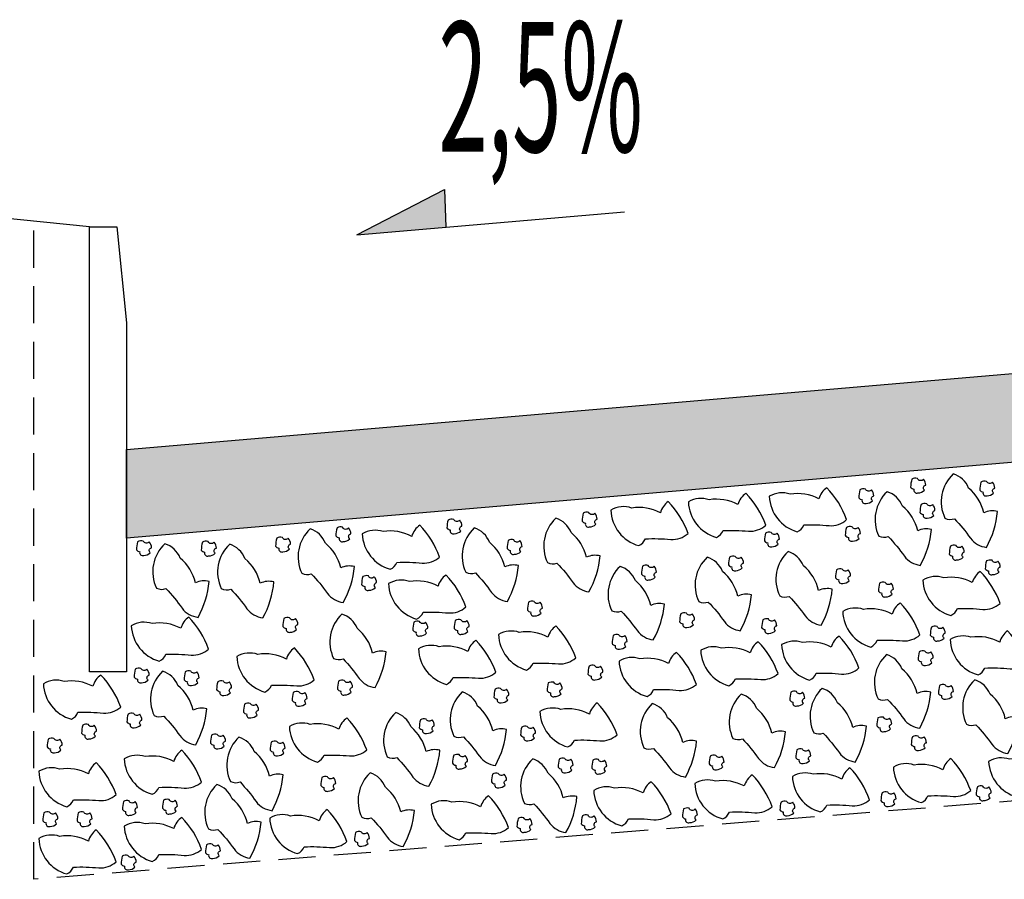
# Model space of a CAD drawing. Extents: x -395 to 894, y -409 to 722.
# Drawn here: x 169 to 176, y 79 to 85 of the extents above; entities that cross this region are included whole.
import ezdxf

# ---------------------------------------------------------------- set-up
doc = ezdxf.new("R2010")
doc.units = 0
doc.linetypes.add('HIDDEN', pattern=[0.375, 0.25, -0.125])
doc.layers.get('0').update_dxf_attribs({"linetype": 'CONTINUOUS'})
for name, color, linetype in [('BRITA', 1, 'CONTINUOUS'), ('CBUQ', 7, 'CONTINUOUS'), ('MEDIDAS', 1, 'CONTINUOUS')]:
    doc.layers.add(name, color=color, linetype=linetype)
doc.styles.add('RS', font='simplex.shx')

msp = doc.modelspace()

# ---------------------------------------------------------------- hatches: boundary and pattern name
at = {"layer": 'CBUQ'}
msp.add_hatch(color=256, dxfattribs=at).paths.add_polyline_path([(169.7977, 81.5948), (169.7977, 82.1948), (178.5477, 82.9448), (187.2977, 82.1948), (187.2977, 81.5948), (178.5477, 82.3448)])

# ---------------------------------------------------------------- linework, layer by layer
at = {"color": 3}
msp.add_line((169.5477, 83.6948), (163.5477, 84.3198), dxfattribs=at)
at = {"color": 1}
for p, q in [((171.3494, 83.6416), (171.9409, 83.9475)), ((171.9409, 83.9475), (171.9513, 83.6932)), ((171.3494, 83.6416), (173.1553, 83.7964))]:
    msp.add_line(p, q, dxfattribs=at)
at = {"color": 1, "linetype": 'HIDDEN'}
msp.add_lwpolyline([(187.9227, 83.7339), (187.9227, 79.2948), (178.5477, 80.0448), (169.1727, 79.2948), (169.1727, 83.7339)], dxfattribs=at)
at = {"color": 3}
msp.add_lwpolyline([(169.7977, 83.0487), (169.7977, 80.6948), (169.5477, 80.6948), (169.5477, 83.6948), (169.7333, 83.6948)], close=True, dxfattribs=at)
at = {"color": 1}
msp.add_solid([(171.3494, 83.6416), (171.9409, 83.9475), (171.9513, 83.6932)], dxfattribs=at)
at = {"layer": 'BRITA'}
for points in [[(175.1771, 81.9195, -0.652436), (175.1853, 81.953, 0.175367), (175.17, 81.9934, -0.578462), (175.1296, 81.9981, 0.222672), (175.0916, 81.9935, 0.056114), (175.084, 81.9401, 0.198824), (175.1059, 81.9264, 0.608277), (175.1333, 81.9013, 0.199), (175.1771, 81.9195)], [(175.5947, 81.5335, 0.105737), (175.6696, 81.7758, 0.175367), (175.5773, 81.7667, 0.163779), (175.4746, 81.9336, 0.222672), (175.3713, 82.0299, 0.326886), (175.3148, 81.7307, 0.198824), (175.3789, 81.7272, -0.036502), (175.4874, 81.5951, 0.199), (175.5947, 81.5335)], [(175.6432, 81.8996, -0.652436), (175.6514, 81.9331, 0.175367), (175.6361, 81.9735, -0.578462), (175.5957, 81.9782, 0.222672), (175.5577, 81.9737, 0.056114), (175.5501, 81.9202, 0.198824), (175.572, 81.9065, 0.608277), (175.5994, 81.8815, 0.199), (175.6432, 81.8996)], [(174.6522, 81.7207, 0.105737), (174.5186, 81.9362, 0.175367), (174.4648, 81.8606, 0.163779), (174.2715, 81.8927, 0.222672), (174.131, 81.878, 0.326886), (174.3197, 81.639, 0.198824), (174.3644, 81.6851, -0.036502), (174.5353, 81.6802, 0.199), (174.6522, 81.7207)], [(174.8272, 81.8483, -0.652436), (174.8355, 81.8818, 0.175367), (174.8201, 81.9222, -0.578462), (174.7797, 81.9269, 0.222672), (174.7417, 81.9224, 0.056114), (174.7341, 81.8689, 0.198824), (174.756, 81.8552, 0.608277), (174.7834, 81.8302, 0.199), (174.8272, 81.8483)], [(174.1069, 81.6828, 0.105737), (173.9733, 81.8983, 0.175367), (173.9195, 81.8227, 0.163779), (173.7262, 81.8548, 0.222672), (173.5858, 81.8402, 0.326886), (173.7744, 81.6011, 0.198824), (173.8191, 81.6472, -0.036502), (173.99, 81.6423, 0.199), (174.1069, 81.6828)], [(175.1489, 81.4124, 0.105737), (175.2237, 81.6546, 0.175367), (175.1314, 81.6456, 0.163779), (175.0287, 81.8124, 0.222672), (174.9255, 81.9088, 0.326886), (174.869, 81.6096, 0.198824), (174.9331, 81.6061, -0.036502), (175.0416, 81.474, 0.199), (175.1489, 81.4124)], [(173.5838, 81.6272, 0.105737), (173.4502, 81.8427, 0.175367), (173.3964, 81.7672, 0.163779), (173.2031, 81.7992, 0.222672), (173.0626, 81.7846, 0.326886), (173.2513, 81.5455, 0.198824), (173.296, 81.5916, -0.036502), (173.4669, 81.5867, 0.199), (173.5838, 81.6272)], [(175.2396, 81.7491, -0.652436), (175.2478, 81.7825, 0.175367), (175.2325, 81.8229, -0.578462), (175.1921, 81.8276, 0.222672), (175.1541, 81.8231, 0.056114), (175.1465, 81.7697, 0.198824), (175.1684, 81.756, 0.608277), (175.1958, 81.7309, 0.199), (175.2396, 81.7491)], [(172.0508, 81.6441, -0.652436), (172.059, 81.6775, 0.175367), (172.0437, 81.7179, -0.578462), (172.0033, 81.7226, 0.222672), (171.9653, 81.7181, 0.056114), (171.9577, 81.6647, 0.198824), (171.9796, 81.651, 0.608277), (172.007, 81.6259, 0.199), (172.0508, 81.6441)], [(172.9154, 81.2337, 0.105737), (172.9902, 81.476, 0.175367), (172.8979, 81.4669, 0.163779), (172.7952, 81.6338, 0.222672), (172.6919, 81.7302, 0.326886), (172.6354, 81.4309, 0.198824), (172.6995, 81.4274, -0.036502), (172.808, 81.2953, 0.199), (172.9154, 81.2337)], [(172.9619, 81.6899, -0.652436), (172.9702, 81.7234, 0.175367), (172.9548, 81.7638, -0.578462), (172.9145, 81.7685, 0.222672), (172.8765, 81.7639, 0.056114), (172.8688, 81.7105, 0.198824), (172.8908, 81.6968, 0.608277), (172.9181, 81.6718, 0.199), (172.9619, 81.6899)], [(171.259, 81.1619, 0.105737), (171.3338, 81.4042, 0.175367), (171.2415, 81.3952, 0.163779), (171.1388, 81.562, 0.222672), (171.0356, 81.6584, 0.326886), (170.9791, 81.3591, 0.198824), (171.0431, 81.3557, -0.036502), (171.1517, 81.2235, 0.199), (171.259, 81.1619)], [(171.3021, 81.5907, -0.652436), (171.3104, 81.6242, 0.175367), (171.295, 81.6646, -0.578462), (171.2546, 81.6693, 0.222672), (171.2166, 81.6648, 0.056114), (171.209, 81.6113, 0.198824), (171.231, 81.5976, 0.608277), (171.2583, 81.5726, 0.199), (171.3021, 81.5907)], [(171.9081, 81.4682, 0.105737), (171.7745, 81.6837, 0.175367), (171.7207, 81.6081, 0.163779), (171.5274, 81.6402, 0.222672), (171.3869, 81.6255, 0.326886), (171.5756, 81.3865, 0.198824), (171.6203, 81.4326, -0.036502), (171.7912, 81.4277, 0.199), (171.9081, 81.4682)], [(172.3652, 81.1686, 0.105737), (172.44, 81.4108, 0.175367), (172.3477, 81.4018, 0.163779), (172.245, 81.5686, 0.222672), (172.1418, 81.665, 0.326886), (172.0853, 81.3658, 0.198824), (172.1494, 81.3623, -0.036502), (172.2579, 81.2302, 0.199), (172.3652, 81.1686)], [(174.7365, 81.5943, -0.652436), (174.7448, 81.6277, 0.175367), (174.7295, 81.6681, -0.578462), (174.6891, 81.6728, 0.222672), (174.6511, 81.6683, 0.056114), (174.6435, 81.6149, 0.198824), (174.6654, 81.6012, 0.608277), (174.6928, 81.5761, 0.199), (174.7365, 81.5943)], [(170.8955, 81.5218, -0.652436), (170.9038, 81.5552, 0.175367), (170.8884, 81.5956, -0.578462), (170.8481, 81.6003, 0.222672), (170.8101, 81.5958, 0.056114), (170.8024, 81.5424, 0.198824), (170.8244, 81.5287, 0.608277), (170.8518, 81.5036, 0.199), (170.8955, 81.5218)], [(172.4559, 81.5053, -0.652436), (172.4641, 81.5387, 0.175367), (172.4488, 81.5791, -0.578462), (172.4084, 81.5838, 0.222672), (172.3704, 81.5793, 0.056114), (172.3628, 81.5259, 0.198824), (172.3847, 81.5122, 0.608277), (172.4121, 81.4871, 0.199), (172.4559, 81.5053)], [(174.1913, 81.5564, -0.652436), (174.1995, 81.5898, 0.175367), (174.1842, 81.6302, -0.578462), (174.1438, 81.6349, 0.222672), (174.1058, 81.6304, 0.056114), (174.0982, 81.577, 0.198824), (174.1201, 81.5633, 0.608277), (174.1475, 81.5382, 0.199), (174.1913, 81.5564)], [(169.9577, 81.4975, -0.652436), (169.966, 81.531, 0.175367), (169.9507, 81.5714, -0.578462), (169.9103, 81.5761, 0.222672), (169.8723, 81.5715, 0.056114), (169.8647, 81.5181, 0.198824), (169.8866, 81.5044, 0.608277), (169.914, 81.4793, 0.199), (169.9577, 81.4975)], [(170.2795, 81.0616, 0.105737), (170.3543, 81.3038, 0.175367), (170.262, 81.2948, 0.163779), (170.1593, 81.4616, 0.222672), (170.056, 81.558, 0.326886), (169.9995, 81.2588, 0.198824), (170.0636, 81.2553, -0.036502), (170.1721, 81.1232, 0.199), (170.2795, 81.0616)], [(170.3948, 81.4944, -0.652436), (170.4031, 81.5278, 0.175367), (170.3877, 81.5682, -0.578462), (170.3474, 81.5729, 0.222672), (170.3093, 81.5684, 0.056114), (170.3017, 81.515, 0.198824), (170.3237, 81.5013, 0.608277), (170.351, 81.4762, 0.199), (170.3948, 81.4944)], [(170.7165, 81.0584, 0.105737), (170.7913, 81.3007, 0.175367), (170.699, 81.2917, 0.163779), (170.5963, 81.4585, 0.222672), (170.4931, 81.5549, 0.326886), (170.4366, 81.2556, 0.198824), (170.5007, 81.2522, -0.036502), (170.6092, 81.12, 0.199), (170.7165, 81.0584)], [(175.4374, 81.4673, -0.652436), (175.4456, 81.5008, 0.175367), (175.4303, 81.5412, -0.578462), (175.3899, 81.5459, 0.222672), (175.3519, 81.5414, 0.056114), (175.3443, 81.4879, 0.198824), (175.3662, 81.4742, 0.608277), (175.3936, 81.4492, 0.199), (175.4374, 81.4673)], [(173.9356, 80.9714, 0.105737), (174.0105, 81.2137, 0.175367), (173.9182, 81.2046, 0.163779), (173.8155, 81.3715, 0.222672), (173.7122, 81.4679, 0.326886), (173.6557, 81.1686, 0.198824), (173.7198, 81.1652, -0.036502), (173.8283, 81.033, 0.199), (173.9356, 80.9714)], [(173.949, 81.3946, -0.652436), (173.9572, 81.4281, 0.175367), (173.9419, 81.4685, -0.578462), (173.9015, 81.4731, 0.222672), (173.8635, 81.4686, 0.056114), (173.8559, 81.4152, 0.198824), (173.8778, 81.4015, 0.608277), (173.9052, 81.3764, 0.199), (173.949, 81.3946)], [(174.4809, 81.0093, 0.105737), (174.5558, 81.2516, 0.175367), (174.4635, 81.2425, 0.163779), (174.3608, 81.4094, 0.222672), (174.2575, 81.5058, 0.326886), (174.201, 81.2065, 0.198824), (174.2651, 81.203, -0.036502), (174.3736, 81.0709, 0.199), (174.4809, 81.0093)], [(175.6801, 81.3678, -0.652436), (175.6884, 81.4013, 0.175367), (175.673, 81.4417, -0.578462), (175.6327, 81.4464, 0.222672), (175.5947, 81.4419, 0.056114), (175.587, 81.3884, 0.198824), (175.609, 81.3747, 0.608277), (175.6364, 81.3497, 0.199), (175.6801, 81.3678)], [(173.3488, 80.9091, 0.105737), (173.4236, 81.1514, 0.175367), (173.3313, 81.1423, 0.163779), (173.2286, 81.3092, 0.222672), (173.1254, 81.4056, 0.326886), (173.0689, 81.1063, 0.198824), (173.133, 81.1029, -0.036502), (173.2415, 80.9707, 0.199), (173.3488, 80.9091)], [(173.3621, 81.3323, -0.652436), (173.3704, 81.3658, 0.175367), (173.355, 81.4062, -0.578462), (173.3147, 81.4108, 0.222672), (173.2767, 81.4063, 0.056114), (173.269, 81.3529, 0.198824), (173.291, 81.3392, 0.608277), (173.3183, 81.3141, 0.199), (173.3621, 81.3323)], [(174.6702, 81.3086, -0.652436), (174.6785, 81.342, 0.175367), (174.6632, 81.3824, -0.578462), (174.6228, 81.3871, 0.222672), (174.5848, 81.3826, 0.056114), (174.5772, 81.3292, 0.198824), (174.5991, 81.3155, 0.608277), (174.6265, 81.2904, 0.199), (174.6702, 81.3086)], [(171.4753, 81.2623, -0.652436), (171.4836, 81.2957, 0.175367), (171.4682, 81.3361, -0.578462), (171.4279, 81.3408, 0.222672), (171.3899, 81.3363, 0.056114), (171.3822, 81.2829, 0.198824), (171.4042, 81.2692, 0.608277), (171.4316, 81.2441, 0.199), (171.4753, 81.2623)], [(172.0852, 81.1319, 0.105737), (171.9516, 81.3473, 0.175367), (171.8978, 81.2718, 0.163779), (171.7045, 81.3038, 0.222672), (171.564, 81.2892, 0.326886), (171.7527, 81.0501, 0.198824), (171.7974, 81.0962, -0.036502), (171.9683, 81.0913, 0.199), (172.0852, 81.1319)], [(175.6872, 81.1561, 0.105737), (175.5536, 81.3716, 0.175367), (175.4998, 81.2961, 0.163779), (175.3066, 81.3281, 0.222672), (175.1661, 81.3135, 0.326886), (175.3547, 81.0744, 0.198824), (175.3994, 81.1205, -0.036502), (175.5703, 81.1156, 0.199), (175.6872, 81.1561)], [(174.9598, 81.218, -0.652436), (174.9681, 81.2515, 0.175367), (174.9528, 81.2919, -0.578462), (174.9124, 81.2966, 0.222672), (174.8744, 81.2921, 0.056114), (174.8668, 81.2387, 0.198824), (174.8887, 81.225, 0.608277), (174.9161, 81.1999, 0.199), (174.9598, 81.218)], [(172.5933, 81.0899, -0.652436), (172.6016, 81.1234, 0.175367), (172.5862, 81.1638, -0.578462), (172.5459, 81.1685, 0.222672), (172.5079, 81.164, 0.056114), (172.5002, 81.1105, 0.198824), (172.5222, 81.0968, 0.608277), (172.5495, 81.0718, 0.199), (172.5933, 81.0899)], [(175.1469, 80.9434, 0.105737), (175.0133, 81.1589, 0.175367), (174.9595, 81.0833, 0.163779), (174.7662, 81.1154, 0.222672), (174.6257, 81.1007, 0.326886), (174.8144, 80.8617, 0.198824), (174.8591, 80.9077, -0.036502), (175.03, 80.9029, 0.199), (175.1469, 80.9434)], [(170.351, 80.848, 0.105737), (170.2173, 81.0635, 0.175367), (170.1636, 80.9879, 0.163779), (169.9703, 81.0199, 0.222672), (169.8298, 81.0053, 0.326886), (170.0185, 80.7663, 0.198824), (170.0631, 80.8123, -0.036502), (170.2341, 80.8074, 0.199), (170.351, 80.848)], [(170.9446, 80.9798, -0.652436), (170.9529, 81.0133, 0.175367), (170.9375, 81.0537, -0.578462), (170.8972, 81.0583, 0.222672), (170.8592, 81.0538, 0.056114), (170.8515, 81.0004, 0.198824), (170.8735, 80.9867, 0.608277), (170.9008, 80.9616, 0.199), (170.9446, 80.9798)], [(171.4731, 80.5877, 0.105737), (171.5479, 80.83, 0.175367), (171.4556, 80.8209, 0.163779), (171.3529, 80.9878, 0.222672), (171.2497, 81.0841, 0.326886), (171.1932, 80.7849, 0.198824), (171.2573, 80.7814, -0.036502), (171.3658, 80.6493, 0.199), (171.4731, 80.5877)], [(173.6192, 81.0117, -0.652436), (173.6274, 81.0451, 0.175367), (173.6121, 81.0855, -0.578462), (173.5717, 81.0902, 0.222672), (173.5337, 81.0857, 0.056114), (173.5261, 81.0323, 0.198824), (173.548, 81.0186, 0.608277), (173.5754, 80.9935, 0.199), (173.6192, 81.0117)], [(174.1726, 80.972, -0.652436), (174.1809, 81.0055, 0.175367), (174.1655, 81.0459, -0.578462), (174.1252, 81.0506, 0.222672), (174.0872, 81.046, 0.056114), (174.0795, 80.9926, 0.198824), (174.1015, 80.9789, 0.608277), (174.1288, 80.9539, 0.199), (174.1726, 80.972)], [(171.8208, 80.9548, -0.652436), (171.8291, 80.9883, 0.175367), (171.8137, 81.0287, -0.578462), (171.7734, 81.0334, 0.222672), (171.7354, 81.0289, 0.056114), (171.7278, 80.9754, 0.198824), (171.7497, 80.9617, 0.608277), (171.7771, 80.9367, 0.199), (171.8208, 80.9548)], [(172.0997, 80.9662, -0.652436), (172.108, 80.9997, 0.175367), (172.0926, 81.0401, -0.578462), (172.0523, 81.0447, 0.222672), (172.0142, 81.0402, 0.056114), (172.0066, 80.9868, 0.198824), (172.0286, 80.9731, 0.608277), (172.0559, 80.948, 0.199), (172.0997, 80.9662)], [(172.8264, 80.7883, 0.105737), (172.6928, 81.0038, 0.175367), (172.639, 80.9282, 0.163779), (172.4457, 80.9603, 0.222672), (172.3053, 80.9456, 0.326886), (172.4939, 80.7066, 0.198824), (172.5386, 80.7527, -0.036502), (172.7095, 80.7478, 0.199), (172.8264, 80.7883)], [(175.3091, 80.9211, -0.652436), (175.3174, 80.9546, 0.175367), (175.302, 80.995, -0.578462), (175.2616, 80.9997, 0.222672), (175.2236, 80.9952, 0.056114), (175.216, 80.9417, 0.198824), (175.2379, 80.928, 0.608277), (175.2653, 80.903, 0.199), (175.3091, 80.9211)], [(173.1637, 80.8656, -0.652436), (173.172, 80.8991, 0.175367), (173.1566, 80.9395, -0.578462), (173.1163, 80.9442, 0.222672), (173.0783, 80.9397, 0.056114), (173.0706, 80.8862, 0.198824), (173.0926, 80.8725, 0.608277), (173.12, 80.8475, 0.199), (173.1637, 80.8656)], [(174.7353, 80.7201, 0.105737), (174.6016, 80.9356, 0.175367), (174.5479, 80.8601, 0.163779), (174.3546, 80.8921, 0.222672), (174.2141, 80.8775, 0.326886), (174.4028, 80.6384, 0.198824), (174.4474, 80.6845, -0.036502), (174.6184, 80.6796, 0.199), (174.7353, 80.7201)], [(175.8715, 80.7552, 0.105737), (175.7379, 80.9707, 0.175367), (175.6841, 80.8951, 0.163779), (175.4908, 80.9272, 0.222672), (175.3504, 80.9125, 0.326886), (175.539, 80.6735, 0.198824), (175.5837, 80.7196, -0.036502), (175.7546, 80.7147, 0.199), (175.8715, 80.7552)], [(171.0625, 80.6398, 0.105737), (170.9289, 80.8553, 0.175367), (170.8751, 80.7798, 0.163779), (170.6819, 80.8118, 0.222672), (170.5414, 80.7972, 0.326886), (170.73, 80.5581, 0.198824), (170.7747, 80.6042, -0.036502), (170.9456, 80.5993, 0.199), (171.0625, 80.6398)], [(172.2868, 80.6915, 0.105737), (172.1531, 80.907, 0.175367), (172.0993, 80.8315, 0.163779), (171.9061, 80.8635, 0.222672), (171.7656, 80.8489, 0.326886), (171.9543, 80.6098, 0.198824), (171.9989, 80.6559, -0.036502), (172.1698, 80.651, 0.199), (172.2868, 80.6915)], [(174.19, 80.6823, 0.105737), (174.0563, 80.8977, 0.175367), (174.0026, 80.8222, 0.163779), (173.8093, 80.8542, 0.222672), (173.6688, 80.8396, 0.326886), (173.8575, 80.6005, 0.198824), (173.9022, 80.6466, -0.036502), (174.0731, 80.6417, 0.199), (174.19, 80.6823)], [(173.6393, 80.6099, 0.105737), (173.5056, 80.8254, 0.175367), (173.4519, 80.7498, 0.163779), (173.2586, 80.7818, 0.222672), (173.1181, 80.7672, 0.326886), (173.3068, 80.5281, 0.198824), (173.3514, 80.5742, -0.036502), (173.5224, 80.5693, 0.199), (173.6393, 80.6099)], [(175.1448, 80.3148, 0.105737), (175.2196, 80.5571, 0.175367), (175.1273, 80.5481, 0.163779), (175.0246, 80.7149, 0.222672), (174.9214, 80.8113, 0.326886), (174.8649, 80.512, 0.198824), (174.9289, 80.5086, -0.036502), (175.0375, 80.3764, 0.199), (175.1448, 80.3148)], [(175.2275, 80.7555, -0.652436), (175.2358, 80.789, 0.175367), (175.2204, 80.8294, -0.578462), (175.1801, 80.8341, 0.222672), (175.1421, 80.8295, 0.056114), (175.1344, 80.7761, 0.198824), (175.1564, 80.7624, 0.608277), (175.1838, 80.7374, 0.199), (175.2275, 80.7555)], [(169.9424, 80.6383, -0.652436), (169.9507, 80.6718, 0.175367), (169.9353, 80.7122, -0.578462), (169.8949, 80.7169, 0.222672), (169.8569, 80.7124, 0.056114), (169.8493, 80.6589, 0.198824), (169.8713, 80.6453, 0.608277), (169.8986, 80.6202, 0.199), (169.9424, 80.6383)], [(173.0011, 80.6584, -0.652436), (173.0093, 80.6919, 0.175367), (172.994, 80.7323, -0.578462), (172.9536, 80.737, 0.222672), (172.9156, 80.7324, 0.056114), (172.908, 80.679, 0.198824), (172.9299, 80.6653, 0.608277), (172.9573, 80.6403, 0.199), (173.0011, 80.6584)], [(169.7582, 80.4568, 0.105737), (169.6246, 80.6723, 0.175367), (169.5708, 80.5967, 0.163779), (169.3775, 80.6288, 0.222672), (169.2371, 80.6142, 0.326886), (169.4257, 80.3751, 0.198824), (169.4704, 80.4212, -0.036502), (169.6413, 80.4163, 0.199), (169.7582, 80.4568)], [(170.2641, 80.2024, 0.105737), (170.3389, 80.4447, 0.175367), (170.2466, 80.4356, 0.163779), (170.1439, 80.6025, 0.222672), (170.0407, 80.6989, 0.326886), (169.9842, 80.3996, 0.198824), (170.0483, 80.3962, -0.036502), (170.1568, 80.264, 0.199), (170.2641, 80.2024)], [(170.2788, 80.6206, -0.652436), (170.287, 80.654, 0.175367), (170.2717, 80.6944, -0.578462), (170.2313, 80.6991, 0.222672), (170.1933, 80.6946, 0.056114), (170.1857, 80.6412, 0.198824), (170.2076, 80.6275, 0.608277), (170.235, 80.6024, 0.199), (170.2788, 80.6206)], [(170.4978, 80.5535, -0.652436), (170.506, 80.587, 0.175367), (170.4907, 80.6274, -0.578462), (170.4503, 80.6321, 0.222672), (170.4123, 80.6276, 0.056114), (170.4047, 80.5741, 0.198824), (170.4266, 80.5604, 0.608277), (170.454, 80.5354, 0.199), (170.4978, 80.5535)], [(171.3128, 80.557, -0.652436), (171.3211, 80.5905, 0.175367), (171.3057, 80.6309, -0.578462), (171.2653, 80.6355, 0.222672), (171.2273, 80.631, 0.056114), (171.2197, 80.5776, 0.198824), (171.2416, 80.5639, 0.608277), (171.269, 80.5388, 0.199), (171.3128, 80.557)], [(172.7267, 80.5451, -0.652436), (172.735, 80.5786, 0.175367), (172.7196, 80.619, -0.578462), (172.6793, 80.6236, 0.222672), (172.6413, 80.6191, 0.056114), (172.6336, 80.5657, 0.198824), (172.6556, 80.552, 0.608277), (172.6829, 80.5269, 0.199), (172.7267, 80.5451)], [(175.3638, 80.5286, -0.652436), (175.372, 80.5621, 0.175367), (175.3567, 80.6025, -0.578462), (175.3163, 80.6072, 0.222672), (175.2783, 80.6027, 0.056114), (175.2707, 80.5492, 0.198824), (175.2926, 80.5356, 0.608277), (175.32, 80.5105, 0.199), (175.3638, 80.5286)], [(175.7396, 80.1438, 0.105737), (175.8145, 80.3861, 0.175367), (175.7222, 80.377, 0.163779), (175.6195, 80.5439, 0.222672), (175.5162, 80.6402, 0.326886), (175.4597, 80.341, 0.198824), (175.5238, 80.3375, -0.036502), (175.6323, 80.2054, 0.199), (175.7396, 80.1438)], [(171.0071, 80.4814, -0.652436), (171.0154, 80.5149, 0.175367), (171, 80.5553, -0.578462), (170.9597, 80.56, 0.222672), (170.9217, 80.5554, 0.056114), (170.914, 80.502, 0.198824), (170.936, 80.4883, 0.608277), (170.9633, 80.4632, 0.199), (171.0071, 80.4814)], [(172.2846, 80.063, 0.105737), (172.3595, 80.3052, 0.175367), (172.2672, 80.2962, 0.163779), (172.1645, 80.463, 0.222672), (172.0612, 80.5594, 0.326886), (172.0047, 80.2602, 0.198824), (172.0688, 80.2567, -0.036502), (172.1773, 80.1246, 0.199), (172.2846, 80.063)], [(172.3674, 80.5036, -0.652436), (172.3757, 80.5371, 0.175367), (172.3603, 80.5775, -0.578462), (172.3199, 80.5822, 0.222672), (172.2819, 80.5777, 0.056114), (172.2743, 80.5242, 0.198824), (172.2962, 80.5105, 0.608277), (172.3236, 80.4855, 0.199), (172.3674, 80.5036)], [(174.1654, 80.048, 0.105737), (174.2402, 80.2903, 0.175367), (174.1479, 80.2812, 0.163779), (174.0452, 80.4481, 0.222672), (173.942, 80.5444, 0.326886), (173.8855, 80.2452, 0.198824), (173.9496, 80.2417, -0.036502), (174.0581, 80.1096, 0.199), (174.1654, 80.048)], [(174.3616, 80.4822, -0.652436), (174.3699, 80.5157, 0.175367), (174.3545, 80.5561, -0.578462), (174.3141, 80.5608, 0.222672), (174.2761, 80.5563, 0.056114), (174.2685, 80.5028, 0.198824), (174.2904, 80.4891, 0.608277), (174.3178, 80.4641, 0.199), (174.3616, 80.4822)], [(174.7107, 80.0859, 0.105737), (174.7855, 80.3282, 0.175367), (174.6932, 80.3191, 0.163779), (174.5905, 80.486, 0.222672), (174.4873, 80.5823, 0.326886), (174.4308, 80.2831, 0.198824), (174.4948, 80.2796, -0.036502), (174.6034, 80.1475, 0.199), (174.7107, 80.0859)], [(170.6791, 80.4022, -0.652436), (170.6874, 80.4357, 0.175367), (170.672, 80.4761, -0.578462), (170.6317, 80.4808, 0.222672), (170.5937, 80.4763, 0.056114), (170.586, 80.4228, 0.198824), (170.608, 80.4091, 0.608277), (170.6353, 80.3841, 0.199), (170.6791, 80.4022)], [(173.1052, 80.269, 0.105737), (172.9716, 80.4845, 0.175367), (172.9178, 80.4089, 0.163779), (172.7245, 80.441, 0.222672), (172.584, 80.4264, 0.326886), (172.7727, 80.1873, 0.198824), (172.8174, 80.2334, -0.036502), (172.9883, 80.2285, 0.199), (173.1052, 80.269)], [(173.5658, 79.9844, 0.105737), (173.6406, 80.2266, 0.175367), (173.5483, 80.2176, 0.163779), (173.4456, 80.3844, 0.222672), (173.3424, 80.4808, 0.326886), (173.2859, 80.1815, 0.198824), (173.35, 80.1781, -0.036502), (173.4585, 80.0459, 0.199), (173.5658, 79.9844)], [(169.8933, 80.3356, -0.652436), (169.9015, 80.3691, 0.175367), (169.8862, 80.4095, -0.578462), (169.8458, 80.4142, 0.222672), (169.8078, 80.4097, 0.056114), (169.8002, 80.3562, 0.198824), (169.8221, 80.3425, 0.608277), (169.8495, 80.3175, 0.199), (169.8933, 80.3356)], [(171.8357, 79.9229, 0.105737), (171.9105, 80.1652, 0.175367), (171.8182, 80.1561, 0.163779), (171.7155, 80.323, 0.222672), (171.6123, 80.4193, 0.326886), (171.5558, 80.1201, 0.198824), (171.6199, 80.1166, -0.036502), (171.7284, 79.9845, 0.199), (171.8357, 79.9229)], [(174.9488, 80.3089, -0.652436), (174.957, 80.3424, 0.175367), (174.9417, 80.3828, -0.578462), (174.9013, 80.3874, 0.222672), (174.8633, 80.3829, 0.056114), (174.8557, 80.3295, 0.198824), (174.8776, 80.3158, 0.608277), (174.905, 80.2907, 0.199), (174.9488, 80.3089)], [(169.5876, 80.26, -0.652436), (169.5959, 80.2935, 0.175367), (169.5805, 80.3339, -0.578462), (169.5401, 80.3386, 0.222672), (169.5021, 80.3341, 0.056114), (169.4945, 80.2806, 0.198824), (169.5165, 80.2669, 0.608277), (169.5438, 80.2419, 0.199), (169.5876, 80.26)], [(171.4169, 80.1676, 0.105737), (171.2833, 80.3831, 0.175367), (171.2295, 80.3075, 0.163779), (171.0363, 80.3396, 0.222672), (170.8958, 80.3249, 0.326886), (171.0844, 80.0859, 0.198824), (171.1291, 80.1319, -0.036502), (171.3, 80.1271, 0.199), (171.4169, 80.1676)], [(171.8644, 80.2968, -0.652436), (171.8727, 80.3303, 0.175367), (171.8573, 80.3707, -0.578462), (171.817, 80.3754, 0.222672), (171.7789, 80.3708, 0.056114), (171.7713, 80.3174, 0.198824), (171.7933, 80.3037, 0.608277), (171.8206, 80.2786, 0.199), (171.8644, 80.2968)], [(172.5471, 80.2478, -0.652436), (172.5554, 80.2813, 0.175367), (172.54, 80.3217, -0.578462), (172.4997, 80.3264, 0.222672), (172.4617, 80.3219, 0.056114), (172.454, 80.2684, 0.198824), (172.476, 80.2547, 0.608277), (172.5033, 80.2297, 0.199), (172.5471, 80.2478)], [(170.4569, 80.1934, -0.652436), (170.4652, 80.2269, 0.175367), (170.4498, 80.2673, -0.578462), (170.4095, 80.272, 0.222672), (170.3715, 80.2675, 0.056114), (170.3638, 80.214, 0.198824), (170.3858, 80.2003, 0.608277), (170.4132, 80.1753, 0.199), (170.4569, 80.1934)], [(170.7786, 79.7575, 0.105737), (170.8535, 79.9998, 0.175367), (170.7612, 79.9907, 0.163779), (170.6585, 80.1576, 0.222672), (170.5552, 80.2539, 0.326886), (170.4987, 79.9547, 0.198824), (170.5628, 79.9512, -0.036502), (170.6713, 79.8191, 0.199), (170.7786, 79.7575)], [(175.1815, 80.1827, -0.652436), (175.1898, 80.2162, 0.175367), (175.1744, 80.2566, -0.578462), (175.1341, 80.2613, 0.222672), (175.0961, 80.2568, 0.056114), (175.0884, 80.2033, 0.198824), (175.1104, 80.1897, 0.608277), (175.1378, 80.1646, 0.199), (175.1815, 80.1827)], [(169.3557, 80.1668, -0.652436), (169.364, 80.2003, 0.175367), (169.3486, 80.2407, -0.578462), (169.3082, 80.2454, 0.222672), (169.2702, 80.2409, 0.056114), (169.2626, 80.1874, 0.198824), (169.2845, 80.1738, 0.608277), (169.3119, 80.1487, 0.199), (169.3557, 80.1668)], [(170.8588, 80.1464, -0.652436), (170.8671, 80.1799, 0.175367), (170.8517, 80.2203, -0.578462), (170.8114, 80.225, 0.222672), (170.7734, 80.2204, 0.056114), (170.7657, 80.167, 0.198824), (170.7877, 80.1533, 0.608277), (170.8151, 80.1283, 0.199), (170.8588, 80.1464)], [(170.3035, 79.9505, 0.105737), (170.1699, 80.166, 0.175367), (170.1161, 80.0905, 0.163779), (169.9228, 80.1225, 0.222672), (169.7823, 80.1079, 0.326886), (169.971, 79.8688, 0.198824), (170.0157, 79.9149, -0.036502), (170.1866, 79.91, 0.199), (170.3035, 79.9505)], [(172.0886, 80.057, -0.652436), (172.0969, 80.0905, 0.175367), (172.0815, 80.1309, -0.578462), (172.0412, 80.1356, 0.222672), (172.0032, 80.1311, 0.056114), (171.9955, 80.0776, 0.198824), (172.0175, 80.0639, 0.608277), (172.0448, 80.0389, 0.199), (172.0886, 80.057)], [(173.8184, 80.0525, -0.652436), (173.8266, 80.0859, 0.175367), (173.8113, 80.1263, -0.578462), (173.7709, 80.131, 0.222672), (173.7329, 80.1265, 0.056114), (173.7253, 80.0731, 0.198824), (173.7472, 80.0594, 0.608277), (173.7746, 80.0343, 0.199), (173.8184, 80.0525)], [(174.4025, 80.0944, -0.652436), (174.4107, 80.1279, 0.175367), (174.3954, 80.1683, -0.578462), (174.355, 80.173, 0.222672), (174.317, 80.1685, 0.056114), (174.3094, 80.115, 0.198824), (174.3313, 80.1014, 0.608277), (174.3587, 80.0763, 0.199), (174.4025, 80.0944)], [(176.1308, 79.9329, 0.105737), (175.9972, 80.1484, 0.175367), (175.9434, 80.0729, 0.163779), (175.7501, 80.1049, 0.222672), (175.6097, 80.0903, 0.326886), (175.7983, 79.8512, 0.198824), (175.843, 79.8973, -0.036502), (176.0139, 79.8924, 0.199), (176.1308, 79.9329)], [(169.7275, 79.8661, 0.105737), (169.5939, 80.0816, 0.175367), (169.5401, 80.0061, 0.163779), (169.3468, 80.0381, 0.222672), (169.2063, 80.0235, 0.326886), (169.395, 79.7844, 0.198824), (169.4397, 79.8305, -0.036502), (169.6106, 79.8256, 0.199), (169.7275, 79.8661)], [(172.7597, 79.61, 0.105737), (172.8345, 79.8523, 0.175367), (172.7422, 79.8433, 0.163779), (172.6395, 80.0101, 0.222672), (172.5363, 80.1065, 0.326886), (172.4798, 79.8072, 0.198824), (172.5439, 79.8038, -0.036502), (172.6524, 79.6716, 0.199), (172.7597, 79.61)], [(172.8001, 80.0315, -0.652436), (172.8084, 80.065, 0.175367), (172.793, 80.1054, -0.578462), (172.7526, 80.1101, 0.222672), (172.7146, 80.1056, 0.056114), (172.707, 80.0521, 0.198824), (172.729, 80.0384, 0.608277), (172.7563, 80.0134, 0.199), (172.8001, 80.0315)], [(173.0272, 80.0237, -0.652436), (173.0354, 80.0572, 0.175367), (173.0201, 80.0976, -0.578462), (172.9797, 80.1023, 0.222672), (172.9417, 80.0977, 0.056114), (172.9341, 80.0443, 0.198824), (172.956, 80.0306, 0.608277), (172.9834, 80.0055, 0.199), (173.0272, 80.0237)], [(175.4887, 79.8938, 0.105737), (175.3551, 80.1093, 0.175367), (175.3013, 80.0338, 0.163779), (175.1081, 80.0658, 0.222672), (174.9676, 80.0512, 0.326886), (175.1562, 79.8121, 0.198824), (175.2009, 79.8582, -0.036502), (175.3718, 79.8533, 0.199), (175.4887, 79.8938)], [(171.1997, 79.9076, -0.652436), (171.208, 79.9411, 0.175367), (171.1926, 79.9815, -0.578462), (171.1522, 79.9861, 0.222672), (171.1142, 79.9816, 0.056114), (171.1066, 79.9282, 0.198824), (171.1285, 79.9145, 0.608277), (171.1559, 79.8894, 0.199), (171.1997, 79.9076)], [(171.6634, 79.5162, 0.105737), (171.7383, 79.7584, 0.175367), (171.646, 79.7494, 0.163779), (171.5433, 79.9162, 0.222672), (171.44, 80.0126, 0.326886), (171.3835, 79.7134, 0.198824), (171.4476, 79.7099, -0.036502), (171.5561, 79.5778, 0.199), (171.6634, 79.5162)], [(172.351, 79.9309, -0.652436), (172.3593, 79.9644, 0.175367), (172.3439, 80.0048, -0.578462), (172.3036, 80.0094, 0.222672), (172.2656, 80.0049, 0.056114), (172.258, 79.9515, 0.198824), (172.2799, 79.9378, 0.608277), (172.3073, 79.9127, 0.199), (172.351, 79.9309)], [(174.1497, 79.7843, 0.105737), (174.0161, 79.9998, 0.175367), (173.9623, 79.9243, 0.163779), (173.7691, 79.9563, 0.222672), (173.6286, 79.9417, 0.326886), (173.8172, 79.7026, 0.198824), (173.8619, 79.7487, -0.036502), (174.0328, 79.7438, 0.199), (174.1497, 79.7843)], [(174.8075, 79.8313, 0.105737), (174.6739, 80.0468, 0.175367), (174.6201, 79.9712, 0.163779), (174.4268, 80.0032, 0.222672), (174.2863, 79.9886, 0.326886), (174.475, 79.7495, 0.198824), (174.5197, 79.7956, -0.036502), (174.6906, 79.7907, 0.199), (174.8075, 79.8313)], [(170.6298, 79.438, 0.105737), (170.7047, 79.6802, 0.175367), (170.6124, 79.6712, 0.163779), (170.5097, 79.838, 0.222672), (170.4064, 79.9344, 0.326886), (170.3499, 79.6351, 0.198824), (170.414, 79.6317, -0.036502), (170.5225, 79.4995, 0.199), (170.6298, 79.438)], [(173.4685, 79.7374, 0.105737), (173.3349, 79.9529, 0.175367), (173.2811, 79.8773, 0.163779), (173.0878, 79.9094, 0.222672), (172.9473, 79.8947, 0.326886), (173.136, 79.6557, 0.198824), (173.1807, 79.7018, -0.036502), (173.3516, 79.6969, 0.199), (173.4685, 79.7374)], [(175.619, 79.8438, -0.652436), (175.6273, 79.8773, 0.175367), (175.6119, 79.9177, -0.578462), (175.5716, 79.9224, 0.222672), (175.5336, 79.9178, 0.056114), (175.5259, 79.8644, 0.198824), (175.5479, 79.8507, 0.608277), (175.5752, 79.8256, 0.199), (175.619, 79.8438)], [(172.3723, 79.6436, 0.105737), (172.2386, 79.859, 0.175367), (172.1848, 79.7835, 0.163779), (171.9916, 79.8155, 0.222672), (171.8511, 79.8009, 0.326886), (172.0398, 79.5618, 0.198824), (172.0844, 79.6079, -0.036502), (172.2553, 79.603, 0.199), (172.3723, 79.6436)], [(174.9769, 79.8047, -0.652436), (174.9852, 79.8382, 0.175367), (174.9698, 79.8786, -0.578462), (174.9295, 79.8833, 0.222672), (174.8915, 79.8787, 0.056114), (174.8838, 79.8253, 0.198824), (174.9058, 79.8116, 0.608277), (174.9332, 79.7865, 0.199), (174.9769, 79.8047)], [(169.8626, 79.7449, -0.652436), (169.8708, 79.7784, 0.175367), (169.8555, 79.8188, -0.578462), (169.8151, 79.8235, 0.222672), (169.7771, 79.819, 0.056114), (169.7695, 79.7655, 0.198824), (169.7914, 79.7519, 0.608277), (169.8188, 79.7268, 0.199), (169.8626, 79.7449)], [(170.1329, 79.7537, -0.652436), (170.1411, 79.7872, 0.175367), (170.1258, 79.8276, -0.578462), (170.0854, 79.8323, 0.222672), (170.0474, 79.8278, 0.056114), (170.0398, 79.7743, 0.198824), (170.0617, 79.7606, 0.608277), (170.0891, 79.7356, 0.199), (170.1329, 79.7537)], [(174.2957, 79.7421, -0.652436), (174.304, 79.7756, 0.175367), (174.2886, 79.816, -0.578462), (174.2482, 79.8207, 0.222672), (174.2102, 79.8162, 0.056114), (174.2026, 79.7627, 0.198824), (174.2246, 79.749, 0.608277), (174.2519, 79.724, 0.199), (174.2957, 79.7421)], [(169.3265, 79.6693, -0.652436), (169.3347, 79.7028, 0.175367), (169.3194, 79.7432, -0.578462), (169.279, 79.7479, 0.222672), (169.241, 79.7434, 0.056114), (169.2334, 79.6899, 0.198824), (169.2553, 79.6763, 0.608277), (169.2827, 79.6512, 0.199), (169.3265, 79.6693)], [(169.5569, 79.6693, -0.652436), (169.5651, 79.7028, 0.175367), (169.5498, 79.7432, -0.578462), (169.5094, 79.7479, 0.222672), (169.4714, 79.7434, 0.056114), (169.4638, 79.6899, 0.198824), (169.4857, 79.6763, 0.608277), (169.5131, 79.6512, 0.199), (169.5569, 79.6693)], [(171.2838, 79.5497, 0.105737), (171.1502, 79.7652, 0.175367), (171.0964, 79.6896, 0.163779), (170.9031, 79.7217, 0.222672), (170.7627, 79.707, 0.326886), (170.9513, 79.468, 0.198824), (170.996, 79.5141, -0.036502), (171.1669, 79.5092, 0.199), (171.2838, 79.5497)], [(172.9567, 79.6483, -0.652436), (172.965, 79.6817, 0.175367), (172.9496, 79.7221, -0.578462), (172.9093, 79.7268, 0.222672), (172.8712, 79.7223, 0.056114), (172.8636, 79.6689, 0.198824), (172.8856, 79.6552, 0.608277), (172.9129, 79.6301, 0.199), (172.9567, 79.6483)], [(173.6379, 79.6952, -0.652436), (173.6462, 79.7287, 0.175367), (173.6308, 79.7691, -0.578462), (173.5905, 79.7738, 0.222672), (173.5525, 79.7692, 0.056114), (173.5449, 79.7158, 0.198824), (173.5668, 79.7021, 0.608277), (173.5942, 79.677, 0.199), (173.6379, 79.6952)], [(170.3035, 79.4969, 0.105737), (170.1699, 79.7124, 0.175367), (170.1161, 79.6368, 0.163779), (169.9228, 79.6688, 0.222672), (169.7823, 79.6542, 0.326886), (169.971, 79.4152, 0.198824), (170.0157, 79.4612, -0.036502), (170.1866, 79.4564, 0.199), (170.3035, 79.4969)], [(172.5231, 79.6305, -0.652436), (172.5314, 79.664, 0.175367), (172.516, 79.7044, -0.578462), (172.4756, 79.7091, 0.222672), (172.4376, 79.7046, 0.056114), (172.43, 79.6511, 0.198824), (172.452, 79.6374, 0.608277), (172.4793, 79.6124, 0.199), (172.5231, 79.6305)], [(169.7275, 79.4125, 0.105737), (169.5939, 79.628, 0.175367), (169.5401, 79.5524, 0.163779), (169.3468, 79.5845, 0.222672), (169.2063, 79.5698, 0.326886), (169.395, 79.3308, 0.198824), (169.4397, 79.3769, -0.036502), (169.6106, 79.372, 0.199), (169.7275, 79.4125)], [(171.4268, 79.5366, -0.652436), (171.4351, 79.5701, 0.175367), (171.4197, 79.6105, -0.578462), (171.3794, 79.6152, 0.222672), (171.3414, 79.6107, 0.056114), (171.3338, 79.5572, 0.198824), (171.3557, 79.5436, 0.608277), (171.3831, 79.5185, 0.199), (171.4268, 79.5366)], [(170.4229, 79.4539, -0.652436), (170.4311, 79.4874, 0.175367), (170.4158, 79.5278, -0.578462), (170.3754, 79.5325, 0.222672), (170.3374, 79.5279, 0.056114), (170.3298, 79.4745, 0.198824), (170.3517, 79.4608, 0.608277), (170.3791, 79.4357, 0.199), (170.4229, 79.4539)], [(169.8547, 79.3773, -0.652436), (169.863, 79.4108, 0.175367), (169.8476, 79.4512, -0.578462), (169.8073, 79.4559, 0.222672), (169.7693, 79.4514, 0.056114), (169.7616, 79.3979, 0.198824), (169.7836, 79.3842, 0.608277), (169.8109, 79.3592, 0.199), (169.8547, 79.3773)]]:
    msp.add_lwpolyline(points, format="xyb", dxfattribs=at)
at = {"layer": 'CBUQ'}
msp.add_lwpolyline([(169.7977, 81.5948), (169.7977, 82.1948), (178.5477, 82.9448), (187.2977, 82.1948), (187.2977, 81.5948), (178.5477, 82.3448), (169.7977, 81.5948)], dxfattribs=at)

# ---------------------------------------------------------------- texts
at = {"layer": 'MEDIDAS', "color": 1, "style": 'RS', "width": 0.5}
msp.add_text('2,5%', height=0.875, dxfattribs=at).set_placement((171.9006, 84.2023))

doc.saveas('drawing.dxf')
